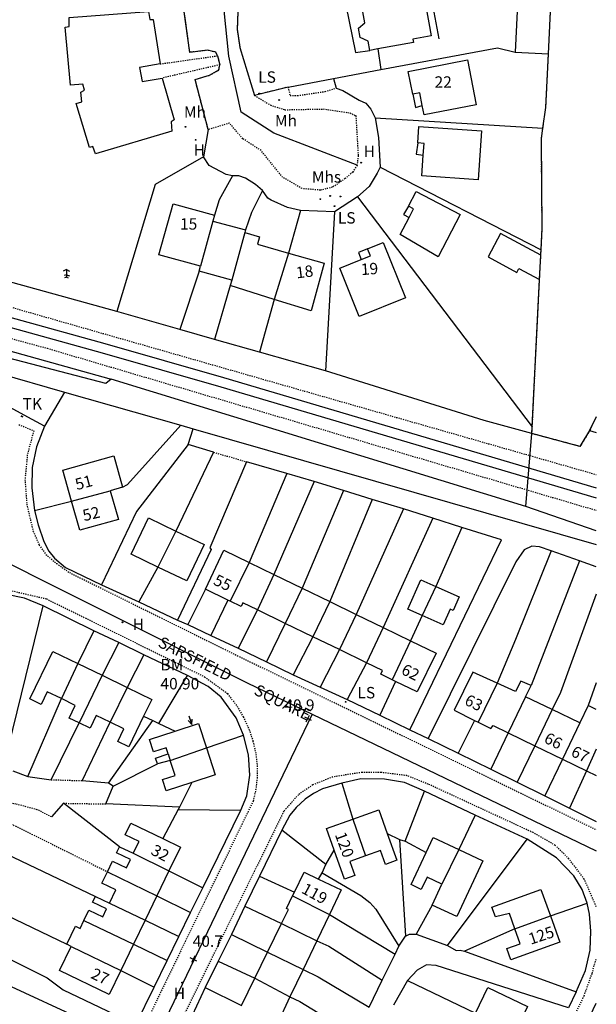
# Model space of a CAD drawing. Extents: x 204406 to 604750, y 241693 to 839541.
# Drawn here: x 604649 to 604750, y 741845 to 742018 of the extents above; entities that cross this region are included whole.
import ezdxf

# ---------------------------------------------------------------- set-up
doc = ezdxf.new("R2010")
doc.units = 0
doc.header["$LTSCALE"] = 2
doc.header["$MEASUREMENT"] = 0
doc.linetypes.add('120278 - X - OS Map$0$3036-16$0$PECK', pattern=[0.2, 0.1, -0.1])
doc.layers.get('0').update_dxf_attribs({"linetype": 'CONTINUOUS'})
for name, color, linetype in [('120278 - X - OS Map$0$3036-16$0$BDY_LEFT', 252, 'CONTINUOUS'), ('120278 - X - OS Map$0$3036-16$0$BDY_RIGHT', 252, 'CONTINUOUS'), ('120278 - X - OS Map$0$3036-16$0$BLD_INN_W', 252, 'CONTINUOUS'), ('120278 - X - OS Map$0$3036-16$0$BLD_OTL_P', 252, 'CONTINUOUS'), ('120278 - X - OS Map$0$3036-16$0$BLD_OTL_S', 252, 'CONTINUOUS'), ('120278 - X - OS Map$0$3036-16$0$GEN_LIN_D', 252, 'CONTINUOUS'), ('120278 - X - OS Map$0$3036-16$0$GEN_PCK_D', 252, '120278 - X - OS Map$0$3036-16$0$PECK'), ('120278 - X - OS Map$0$3036-16$0$HT_CTRL', 252, 'CONTINUOUS'), ('120278 - X - OS Map$0$3036-16$0$LAND_SYMB', 252, 'CONTINUOUS'), ('120278 - X - OS Map$0$3036-16$0$OTHER_SYM', 252, 'CONTINUOUS'), ('120278 - X - OS Map$0$3036-16$0$POLE_SYMB', 252, 'CONTINUOUS'), ('120278 - X - OS Map$0$3036-16$0$RAIL_STAND', 252, 'CONTINUOUS'), ('120278 - X - OS Map$0$3036-16$0$ROADS', 252, 'CONTINUOUS'), ('120278 - X - OS Map$0$3036-16$0$ROADS_CTR', 252, 'CONTINUOUS'), ('120278 - X - OS Map$0$3036-16$0$ROADS_PCK', 252, '120278 - X - OS Map$0$3036-16$0$PECK'), ('120278 - X - OS Map$0$3036-16$0$TOWNLAND', 252, 'CONTINUOUS'), ('120278 - X - OS Map$0$TITLEBLOCK', 252, 'CONTINUOUS'), ('CST_Xref', 7, 'CONTINUOUS')]:
    doc.layers.add(name, color=color, linetype=linetype)
doc.styles.add('120278 - X - OS Map$0$3036-16$0$STANDARD', font='simplex')

# ---------------------------------------------------------------- blocks, each defined once
blk = doc.blocks.new('120278 - X - OS Map$0$3036-16$0$34', base_point=(140.879497, 309.117412))
for p, q in [((140.739761, 309.117412), (142.970666, 310.083172)), ((140.739761, 309.117412), (142.970666, 308.151652)), ((144.748461, 309.117412), (140.739761, 309.117412))]:
    blk.add_line(p, q)
blk = doc.blocks.new('120278 - X - OS Map$0$3036-16$0$13', base_point=(160450.170478, 242323.105036))
blk.add_circle((160450.170478, 242323.105036), 0.187958)
blk = doc.blocks.new('120278 - X - OS Map$0$3036-16$0$7', base_point=(160603.36571, 242323.240014))
blk.add_solid([(160602.823673, 242323.621135), (160603.847375, 242323.621135), (160602.826954, 242322.867264), (160603.847375, 242322.882888)])
blk = doc.blocks.new('120278 - X - OS Map$0$3036-16$0$21', base_point=(149.307579, 306.857136))
for p, q in [((149.328061, 310.284909), (147.980506, 309.564561)), ((149.328061, 307.978181), (148.440011, 307.595261)), ((149.328061, 306.933646), (148.483541, 306.598519)), ((149.328061, 310.284909), (150.783476, 309.509859)), ((149.328061, 310.284909), (149.328061, 306.933646)), ((149.328061, 307.978181), (150.645626, 307.485856)), ((149.328061, 306.933646), (150.186121, 306.555909))]:
    blk.add_line(p, q)
blk = doc.blocks.new('120278 - X - OS Map$0$3036-16$0$35', base_point=(150.27109, 306.896499))
for p, q in [((151.914023, 306.896499), (148.62816, 306.896499)), ((150.27109, 308.539432), (150.27109, 305.253567))]:
    blk.add_line(p, q)
blk = doc.blocks.new('120278 - X - OS Map$0$3036-16')
at = {"layer": '120278 - X - OS Map$0$3036-16$0$BDY_LEFT'}
for p, q in [((604737.374, 741932.549), (604664.571, 741954.874)), ((604749.719, 741928.258), (604737.374, 741932.549))]:
    blk.add_line(p, q, dxfattribs=at)
at = {"layer": '120278 - X - OS Map$0$3036-16$0$BDY_RIGHT'}
for p, q in [((604741.324, 742011.911), (604741.848, 742022.647)), ((604739.978, 741976.603), (604740.025, 741977.535)), ((604739.761, 741972.314), (604739.978, 741976.603)), ((604738.481, 741946.502), (604739.761, 741972.314)), ((604738.422, 741945.305), (604738.481, 741946.502))]:
    blk.add_line(p, q, dxfattribs=at)
for points in [[(604740.335, 741998.856), (604740.864, 742002.512), (604741.324, 742011.911)], [(604740.025, 741977.535), (604740.212, 741981.235), (604740.075, 741997.077), (604740.335, 741998.856)]]:
    blk.add_lwpolyline(points, dxfattribs=at)
at = {"layer": '120278 - X - OS Map$0$3036-16$0$BLD_INN_W'}
for p, q in [((604682.42, 741982.595), (604680.239, 741974.653)), ((604688.044, 741980.595), (604685.73, 741972.234)), ((604695.705, 741976.962), (604693.204, 741968.852)), ((604657.62, 741933.49), (604664.422, 741935.303)), ((604675.95, 741928.218), (604672.787, 741921.906)), ((604688.807, 741922.686), (604685.478, 741915.901)), ((604693.138, 741920.587), (604690.25, 741914.398)), ((604721.54, 741918.503), (604719.133, 741913.431)), ((604698.105, 741918.181), (604695.138, 741912.029)), ((604702.942, 741915.837), (604699.993, 741909.677)), ((604707.573, 741913.593), (604704.647, 741907.422)), ((604712.322, 741911.292), (604709.372, 741905.132)), ((604717.121, 741908.967), (604713.874, 741902.142)), ((604658.748, 741904.968), (604655.837, 741898.828)), ((604662.974, 741902.919), (604658.962, 741894.569)), ((604732.305, 741901.539), (604728.966, 741894.691)), ((604667.408, 741900.769), (604664.377, 741894.686)), ((604737.302, 741899.138), (604734.271, 741892.836)), ((604741.981, 741896.903), (604738.926, 741890.571)), ((604746.824, 741894.592), (604743.767, 741888.216)), ((604674.561, 741889.157), (604674.941, 741887.985)), ((604674.941, 741887.985), (604681.315, 741890.17)), ((604749.719, 741889.939), (604747.988, 741886.162)), ((604706.991, 741877.7), (604709.22, 741871.238)), ((604668.428, 741871.699), (604674.719, 741868.627)), ((604725.571, 741872.368), (604722.628, 741866.304)), ((604663.914, 741868.471), (604672.594, 741864.228)), ((604664.271, 741862.968), (604670.543, 741859.984)), ((604696.427, 741864.224), (604702.892, 741860.985)), ((604659.776, 741859.909), (604668.496, 741855.747)), ((604735.437, 741858.474), (604741.665, 741860.706)), ((604694.473, 741859.367), (604700.668, 741856.336)), ((604657.585, 741855.375), (604666.281, 741851.165)), ((604692.024, 741854.371), (604698.269, 741851.325)), ((604689.782, 741849.804), (604695.964, 741846.507))]:
    blk.add_line(p, q, dxfattribs=at)
for points in [[(604719.184, 742002.845), (604718.757, 742005.073), (604717.496, 742004.829)], [(604719.362, 741994.172), (604719.509, 741996.201), (604718.373, 741996.282)], [(604716.862, 741983.23), (604717.637, 741984.723), (604716.763, 741985.176)], [(604708.474, 741975.833), (604710.087, 741976.484), (604709.591, 741977.713)]]:
    blk.add_lwpolyline(points, dxfattribs=at)
at = {"layer": '120278 - X - OS Map$0$3036-16$0$BLD_OTL_P'}
for points in [[(604717.496, 742004.829), (604717.997, 742002.504), (604719.184, 742002.845)], [(604718.373, 741996.282), (604718.131, 741994.324), (604719.362, 741994.172)], [(604716.763, 741985.176), (604715.861, 741983.747), (604716.862, 741983.23)], [(604709.591, 741977.713), (604707.975, 741977.053), (604708.474, 741975.833)]]:
    blk.add_lwpolyline(points, dxfattribs=at)
at = {"layer": '120278 - X - OS Map$0$3036-16$0$BLD_OTL_S'}
for p, q in [((604711.398, 742012.808), (604709.994, 742012.513)), ((604682.42, 741982.595), (604680.239, 741974.653)), ((604682.703, 741983.626), (604682.42, 741982.595)), ((604682.42, 741982.595), (604688.144, 741981.023)), ((604688.044, 741980.595), (604685.73, 741972.234)), ((604688.144, 741981.023), (604688.044, 741980.595)), ((604695.705, 741976.962), (604693.204, 741968.852)), ((604739.761, 741972.314), (604739.978, 741976.603)), ((604680.006, 741973.807), (604680.239, 741974.653)), ((604685.73, 741972.234), (604680.006, 741973.807)), ((604685.73, 741972.234), (604685.464, 741971.269)), ((604693.204, 741968.852), (604685.464, 741971.269)), ((604666.587, 741935.918), (604664.422, 741935.303)), ((604657.62, 741933.49), (604664.422, 741935.303)), ((604675.95, 741928.218), (604672.787, 741921.906)), ((604688.807, 741922.686), (604685.478, 741915.901)), ((604688.807, 741922.686), (604693.138, 741920.587)), ((604693.138, 741920.587), (604690.25, 741914.398)), ((604693.138, 741920.587), (604698.105, 741918.181)), ((604721.54, 741918.503), (604719.133, 741913.431)), ((604685.068, 741916.1), (604681.113, 741918.016)), ((604698.105, 741918.181), (604695.138, 741912.029)), ((604698.105, 741918.181), (604702.942, 741915.837)), ((604685.478, 741915.901), (604685.068, 741916.1)), ((604702.942, 741915.837), (604699.993, 741909.677)), ((604702.942, 741915.837), (604707.573, 741913.593)), ((604695.138, 741912.029), (604690.25, 741914.398)), ((604707.573, 741913.593), (604704.647, 741907.422)), ((604707.573, 741913.593), (604712.322, 741911.292)), ((604699.993, 741909.677), (604695.138, 741912.029)), ((604712.322, 741911.292), (604709.372, 741905.132)), ((604712.322, 741911.292), (604717.121, 741908.967)), ((604704.647, 741907.422), (604699.993, 741909.677)), ((604717.121, 741908.967), (604713.874, 741902.142)), ((604709.372, 741905.132), (604704.647, 741907.422)), ((604658.748, 741904.968), (604655.837, 741898.828)), ((604658.748, 741904.968), (604662.974, 741902.919)), ((604662.974, 741902.919), (604658.962, 741894.569)), ((604662.974, 741902.919), (604667.408, 741900.769)), ((604714.507, 741901.835), (604713.874, 741902.142)), ((604732.305, 741901.539), (604728.966, 741894.691)), ((604737.302, 741899.138), (604738.314, 741901.11)), ((604667.408, 741900.769), (604664.377, 741894.686)), ((604737.302, 741899.138), (604734.271, 741892.836)), ((604741.981, 741896.903), (604737.302, 741899.138)), ((604748.293, 741897.604), (604746.824, 741894.592)), ((604749.719, 741896.925), (604748.293, 741897.604)), ((604741.981, 741896.903), (604738.926, 741890.571)), ((604746.824, 741894.592), (604741.981, 741896.903)), ((604728.317, 741895.016), (604728.966, 741894.691)), ((604746.824, 741894.592), (604743.767, 741888.216)), ((604734.271, 741892.836), (604738.926, 741890.571)), ((604738.926, 741890.571), (604743.767, 741888.216)), ((604674.941, 741887.985), (604681.315, 741890.17)), ((604749.719, 741889.939), (604747.988, 741886.162)), ((604674.941, 741887.985), (604672.691, 741887.42)), ((604743.767, 741888.216), (604747.988, 741886.162)), ((604747.988, 741886.162), (604749.719, 741885.321)), ((604706.991, 741877.7), (604709.22, 741871.238)), ((604666.032, 741872.857), (604668.428, 741871.699)), ((604668.428, 741871.699), (604674.719, 741868.627)), ((604725.571, 741872.368), (604722.628, 741866.304)), ((604663.914, 741868.471), (604672.594, 741864.228)), ((604674.719, 741868.627), (604672.594, 741864.228)), ((604696.427, 741864.224), (604696.736, 741864.87)), ((604720.914, 741862.625), (604722.628, 741866.304)), ((604661.825, 741864.151), (604664.271, 741862.968)), ((604664.271, 741862.968), (604670.543, 741859.984)), ((604672.594, 741864.228), (604670.543, 741859.984)), ((604696.427, 741864.224), (604702.892, 741860.985)), ((604670.543, 741859.984), (604668.496, 741855.747)), ((604702.892, 741860.985), (604700.668, 741856.336)), ((604735.437, 741858.474), (604741.665, 741860.706)), ((604692.024, 741854.371), (604694.473, 741859.367)), ((604694.473, 741859.367), (604700.668, 741856.336)), ((604700.668, 741856.336), (604698.269, 741851.325)), ((604657.585, 741855.375), (604656.811, 741855.749)), ((604657.585, 741855.375), (604666.281, 741851.165)), ((604668.496, 741855.747), (604666.281, 741851.165)), ((604689.782, 741849.804), (604692.024, 741854.371)), ((604692.024, 741854.371), (604698.269, 741851.325)), ((604698.269, 741851.325), (604695.964, 741846.507)), ((604687.427, 741845), (604689.782, 741849.804)), ((604689.782, 741849.804), (604695.964, 741846.507)), ((604695.964, 741846.507), (604693.744, 741841.868))]:
    blk.add_line(p, q, dxfattribs=at)
for points in [[(604709.994, 742012.513), (604709.695, 742014.164), (604708.258, 742014.771), (604707.96, 742016.416), (604709.114, 742017.379), (604708.061, 742023.191), (604706.628, 742023.771), (604706.318, 742025.481), (604707.431, 742026.671), (604707.18, 742028.06), (604713.525, 742029.569), (604713.367, 742030.44)], [(604724.399, 742026.663), (604718.843, 742025.657), (604719.071, 742024.394), (604719.485, 742024.469), (604720.226, 742020.381), (604719.811, 742020.306), (604720.753, 742015.104), (604717.51, 742014.517), (604717.623, 742013.894), (604711.398, 742012.808)], [(604673.515, 742007.67), (604675.632, 742000.316), (604675.13, 742000.019), (604675.221, 741998.379), (604661.82, 741994.369), (604661.347, 741995.652), (604660.806, 741995.494), (604658.467, 742003.208), (604659.428, 742003.483), (604659.237, 742005.203), (604659.899, 742005.56), (604659.624, 742006.601), (604657.444, 742006.453), (604656.537, 742016.578), (604657.198, 742016.714), (604657.226, 742018.274), (604671.152, 742019.36), (604671.345, 742017.939), (604671.965, 742017.956), (604673.173, 742010.144)], [(604673.173, 742010.144), (604669.54, 742009.509), (604670.047, 742007.086), (604673.515, 742007.67)], [(604717.496, 742004.829), (604716.722, 742008.834), (604727.102, 742010.841), (604728.621, 742002.975), (604719.503, 742001.213), (604719.184, 742002.845)], [(604718.373, 741996.282), (604718.58, 741999.198), (604729.585, 741998.415), (604728.973, 741989.813), (604719.104, 741990.515), (604719.362, 741994.172)], [(604716.763, 741985.176), (604718.106, 741987.766), (604725.816, 741983.766), (604721.959, 741976.328), (604715.322, 741980.26), (604716.862, 741983.23)], [(604680.239, 741974.653), (604672.973, 741976.648), (604675.438, 741985.621), (604682.703, 741983.626)], [(604688.044, 741980.595), (604690.61, 741979.805), (604690.256, 741978.542), (604695.705, 741976.962)], [(604739.978, 741976.603), (604732.924, 741980.395), (604730.719, 741976.292), (604735.775, 741973.574), (604736.144, 741974.258), (604739.761, 741972.314)], [(604709.591, 741977.713), (604712.315, 741978.811), (604716.218, 741969.13), (604708.1, 741965.856), (604704.692, 741974.308), (604708.474, 741975.833)], [(604695.705, 741976.962), (604701.987, 741975.177), (604699.692, 741966.825), (604693.204, 741968.852)], [(604657.62, 741933.49), (604656.087, 741938.891), (604665.023, 741941.429), (604666.587, 741935.918)], [(604664.422, 741935.303), (604665.851, 741930.273), (604659.08, 741928.351), (604657.62, 741933.49)], [(604672.787, 741921.906), (604668.083, 741924.156), (604671.128, 741930.524), (604675.95, 741928.218)], [(604675.95, 741928.218), (604680.916, 741925.843), (604677.871, 741919.475), (604672.787, 741921.906)], [(604681.113, 741918.016), (604684.333, 741924.853), (604688.807, 741922.686)], [(604719.133, 741913.431), (604716.67, 741914.517), (604718.937, 741919.652), (604721.54, 741918.503)], [(604721.54, 741918.503), (604725.659, 741916.684), (604724.59, 741914.263), (604724.064, 741914.495), (604722.866, 741911.782), (604719.133, 741913.431)], [(604690.25, 741914.398), (604687.716, 741915.625), (604687.399, 741914.97), (604685.478, 741915.901)], [(604717.121, 741908.967), (604721.603, 741906.795), (604718.308, 741899.994), (604714.507, 741901.835)], [(604655.837, 741898.828), (604653.358, 741900.03), (604652.281, 741897.809), (604650.297, 741898.771), (604654.339, 741907.106), (604658.748, 741904.968)], [(604713.874, 741902.142), (604711.898, 741903.099), (604712.216, 741903.755), (604709.372, 741905.132)], [(604732.305, 741901.539), (604728.053, 741903.495), (604724.756, 741896.792), (604728.317, 741895.016)], [(604738.314, 741901.11), (604736.484, 741901.888), (604735.534, 741900.053), (604732.305, 741901.539)], [(604667.408, 741900.769), (604671.694, 741898.69), (604670.272, 741895.759)], [(604658.962, 741894.569), (604657.205, 741895.421), (604658.283, 741897.641), (604655.837, 741898.828)], [(604664.377, 741894.686), (604661.978, 741895.85), (604660.902, 741893.629), (604658.962, 741894.569)], [(604670.272, 741895.759), (604667.653, 741890.355), (604665.739, 741891.283), (604666.816, 741893.503), (604664.377, 741894.686)], [(604675.832, 741893.132), (604679.916, 741894.463), (604681.315, 741890.17)], [(604728.966, 741894.691), (604731.198, 741893.577), (604731.601, 741894.135), (604734.271, 741892.836)], [(604674.561, 741889.157), (604674.219, 741890.205), (604672.018, 741889.488), (604671.31, 741891.66), (604675.832, 741893.132)], [(604672.691, 741887.42), (604672.385, 741888.36), (604674.561, 741889.157)], [(604681.315, 741890.17), (604682.845, 741885.473), (604678.756, 741884.14)], [(604678.756, 741884.14), (604674.24, 741882.669), (604673.596, 741884.644), (604675.797, 741885.361), (604674.941, 741887.985)], [(604706.991, 741877.7), (604711.547, 741879.34), (604713.044, 741875.183)], [(604668.428, 741871.699), (604669.481, 741873.749), (604667.035, 741874.931), (604668.035, 741877), (604673.652, 741874.285)], [(604703.71, 741872.252), (604702.35, 741876.03), (604706.991, 741877.7)], [(604713.044, 741875.183), (604714.738, 741870.478), (604712.746, 741869.76), (604711.87, 741872.192), (604709.22, 741871.238)], [(604673.652, 741874.285), (604676.734, 741872.796), (604674.719, 741868.627)], [(604719.86, 741871.861), (604721.073, 741874.465), (604725.571, 741872.368)], [(604663.914, 741868.471), (604664.808, 741870.321), (604667.253, 741869.139), (604667.971, 741870.625), (604665.525, 741871.807), (604666.032, 741872.857)], [(604709.22, 741871.238), (604706.483, 741870.252), (604707.358, 741867.822), (604705.541, 741867.167), (604703.71, 741872.252)], [(604722.628, 741866.304), (604720.006, 741867.527), (604719.001, 741865.371), (604717.222, 741866.2), (604719.86, 741871.861)], [(604725.571, 741872.368), (604729.819, 741870.389), (604725.257, 741860.601), (604720.914, 741862.625)], [(604664.271, 741862.968), (604665.386, 741865.276), (604662.941, 741866.458), (604663.914, 741868.471)], [(604696.736, 741864.87), (604698.425, 741868.401), (604700.984, 741867.177)], [(604700.984, 741867.177), (604704.948, 741865.28), (604702.892, 741860.985)], [(604735.437, 741858.474), (604734.475, 741861.151), (604731.998, 741860.539), (604731.386, 741862.242), (604739.999, 741865.339), (604741.665, 741860.706)], [(604659.776, 741859.909), (604660.663, 741861.746), (604663.11, 741860.564), (604663.773, 741861.938), (604661.327, 741863.12), (604661.825, 741864.151)], [(604694.473, 741859.367), (604695.691, 741861.85), (604695.365, 741862.006), (604696.427, 741864.224)], [(604656.811, 741855.749), (604658.341, 741858.914), (604659.114, 741858.54), (604659.776, 741859.909)], [(604741.665, 741860.706), (604743.318, 741856.109), (604734.705, 741853.012), (604733.993, 741854.99), (604736.382, 741855.849), (604735.437, 741858.474)], [(604666.281, 741851.165), (604664.243, 741846.946), (604655.542, 741851.149), (604657.585, 741855.375)], [(604728.523, 741843.673), (604730.701, 741848.168), (604737.644, 741844.803), (604735.881, 741841.166)]]:
    blk.add_lwpolyline(points, dxfattribs=at)
at = {"layer": '120278 - X - OS Map$0$3036-16$0$GEN_LIN_D'}
for p, q in [((604735.97, 742022.758), (604735.495, 742012.2)), ((604741.324, 742011.911), (604741.848, 742022.647)), ((604711.398, 742012.808), (604711.898, 742009.145)), ((604735.495, 742012.2), (604741.324, 742011.911)), ((604703.578, 742007.58), (604711.898, 742009.145)), ((604695.618, 742006.084), (604703.578, 742007.58)), ((604703.578, 742007.58), (604704.038, 742005.883)), ((604710.912, 742000.723), (604740.335, 741998.856)), ((604711.808, 741992.047), (604711.29, 741991.001)), ((604711.808, 741992.047), (604740.025, 741977.535)), ((604707.788, 741986.831), (604703.749, 741984.193)), ((604707.788, 741986.831), (604738.481, 741946.502)), ((604697.832, 741984.436), (604695.705, 741976.962)), ((604703.749, 741984.193), (604697.832, 741984.436)), ((604703.749, 741984.193), (604702.173, 741956.294)), ((604739.978, 741976.603), (604740.025, 741977.535)), ((604665.602, 741966.725), (604629.526, 741976.699)), ((604680.006, 741973.807), (604676.634, 741963.58)), ((604738.481, 741946.502), (604739.761, 741972.314)), ((604685.464, 741971.269), (604682.727, 741961.842)), ((604693.204, 741968.852), (604690.6, 741959.596)), ((604676.634, 741963.58), (604665.602, 741966.725)), ((604682.727, 741961.842), (604676.634, 741963.58)), ((604690.6, 741959.596), (604682.727, 741961.842)), ((604632.461, 741959.419), (604656.364, 741952.608)), ((604702.173, 741956.294), (604690.6, 741959.596)), ((604737.374, 741932.549), (604664.571, 741954.874)), ((604656.364, 741952.608), (604652.909, 741946.607)), ((604656.364, 741952.608), (604676.831, 741946.796)), ((604652.909, 741946.607), (604649.317, 741948.54)), ((604749.719, 741948.264), (604748.545, 741945.851)), ((604676.831, 741946.796), (604678.968, 741946.164)), ((604678.093, 741943.428), (604678.968, 741946.164)), ((604678.968, 741946.164), (604749.719, 741925.835)), ((604738.422, 741945.305), (604738.481, 741946.502)), ((604748.545, 741945.851), (604749.719, 741945.533)), ((604682.545, 741942.064), (604678.093, 741943.428)), ((604682.545, 741942.064), (604675.95, 741928.218)), ((604695.384, 741938.293), (604688.336, 741940.352)), ((604695.384, 741938.293), (604688.807, 741922.686)), ((604700.217, 741936.927), (604695.384, 741938.293)), ((604700.217, 741936.927), (604693.138, 741920.587)), ((604705.348, 741935.359), (604700.217, 741936.927)), ((604705.348, 741935.359), (604698.105, 741918.181)), ((604710.359, 741933.751), (604702.942, 741915.837)), ((604710.359, 741933.751), (604705.348, 741935.359)), ((604715.87, 741932.121), (604710.359, 741933.751)), ((604651.148, 741931.804), (604657.62, 741933.49)), ((604715.87, 741932.121), (604707.573, 741913.593)), ((604721.022, 741930.493), (604715.87, 741932.121)), ((604749.719, 741928.258), (604737.374, 741932.549)), ((604721.022, 741930.493), (604712.322, 741911.292)), ((604726.092, 741928.845), (604721.022, 741930.493)), ((604726.092, 741928.845), (604721.54, 741918.503)), ((604746.748, 741923.002), (604741.802, 741924.771)), ((604672.787, 741921.906), (604669.441, 741915.816)), ((604746.748, 741923.002), (604738.314, 741901.11)), ((604749.719, 741921.941), (604746.748, 741923.002)), ((604662.877, 741918.812), (604669.441, 741915.816)), ((604681.113, 741918.016), (604678.059, 741911.829)), ((604646.591, 741890.308), (604652.621, 741915.117)), ((604661.538, 741910.731), (604652.621, 741915.117)), ((604669.441, 741915.816), (604676.203, 741912.619)), ((604685.068, 741916.1), (604682.069, 741909.927)), ((604690.25, 741914.398), (604686.896, 741907.66)), ((604719.133, 741913.431), (604717.121, 741908.967)), ((604676.203, 741912.619), (604678.059, 741911.829)), ((604678.059, 741911.829), (604682.069, 741909.927)), ((604695.138, 741912.029), (604691.823, 741905.294)), ((604661.538, 741910.731), (604658.748, 741904.968)), ((604665.927, 741908.647), (604661.538, 741910.731)), ((604682.069, 741909.927), (604686.896, 741907.66)), ((604699.993, 741909.677), (604696.531, 741902.988)), ((604665.927, 741908.647), (604662.974, 741902.919)), ((604670.297, 741906.523), (604665.927, 741908.647)), ((604670.297, 741906.523), (604667.408, 741900.769)), ((604677.957, 741902.903), (604670.297, 741906.523)), ((604686.896, 741907.66), (604691.823, 741905.294)), ((604704.647, 741907.422), (604701.259, 741900.861)), ((604691.823, 741905.294), (604696.531, 741902.988)), ((604709.372, 741905.132), (604706.007, 741898.656)), ((604672.95, 741894.494), (604677.957, 741902.903)), ((604696.531, 741902.988), (604701.259, 741900.861)), ((604714.507, 741901.835), (604711.751, 741895.944)), ((604749.719, 741901.575), (604748.293, 741897.604)), ((604701.259, 741900.861), (604706.007, 741898.656)), ((604649.943, 741885.191), (604655.837, 741898.828)), ((604706.007, 741898.656), (604711.751, 741895.944)), ((604670.272, 741895.759), (604671.87, 741895.004)), ((604711.751, 741895.944), (604717.017, 741893.355)), ((604654.04, 741884.609), (604658.962, 741894.569)), ((604659.52, 741884.44), (604664.377, 741894.686)), ((604664.117, 741884.016), (604671.87, 741895.004)), ((604671.87, 741895.004), (604672.95, 741894.494)), ((604672.95, 741894.494), (604675.832, 741893.132)), ((604728.317, 741895.016), (604725.459, 741889.26)), ((604681.315, 741890.17), (604687.786, 741892.417)), ((604734.271, 741892.836), (604731.191, 741886.435)), ((604720.189, 741891.858), (604725.459, 741889.26)), ((604738.926, 741890.571), (604735.827, 741884.151)), ((604725.459, 741889.26), (604731.191, 741886.435)), ((604664.915, 741883.451), (604672.691, 741887.42)), ((604743.767, 741888.216), (604740.673, 741881.762)), ((604647.308, 741886.165), (604649.943, 741885.191)), ((604731.191, 741886.435), (604735.827, 741884.151)), ((604747.988, 741886.162), (604744.993, 741879.633)), ((604649.943, 741885.191), (604654.04, 741884.609)), ((604664.117, 741884.016), (604659.52, 741884.44)), ((604664.915, 741883.451), (604664.117, 741884.016)), ((604678.756, 741884.14), (604676.555, 741879.77)), ((604705.059, 741884.029), (604706.991, 741877.7)), ((604735.827, 741884.151), (604740.673, 741881.762)), ((604663.618, 741880.358), (604664.915, 741883.451)), ((604716.184, 741873.821), (604719.551, 741882.603)), ((604728.469, 741878.416), (604719.551, 741882.603)), ((604656.218, 741880.477), (604654.126, 741878.069)), ((604666.032, 741872.857), (604656.218, 741880.477)), ((604676.555, 741879.77), (604663.618, 741880.358)), ((604740.673, 741881.762), (604744.993, 741879.633)), ((604676.353, 741879.411), (604673.652, 741874.285)), ((604676.555, 741879.77), (604676.353, 741879.411)), ((604676.353, 741879.411), (604687.353, 741879.273)), ((604680.68, 741865.668), (604687.353, 741879.273)), ((604744.993, 741879.633), (604749.719, 741877.303)), ((604728.469, 741878.416), (604725.571, 741872.368)), ((604737.586, 741874.208), (604728.469, 741878.416)), ((604694.514, 741875.755), (604690.611, 741867.676)), ((604702.242, 741869.714), (604694.514, 741875.755)), ((604713.044, 741875.183), (604715.166, 741874.146)), ((604715.166, 741874.146), (604716.216, 741857.181)), ((604715.166, 741874.146), (604716.184, 741873.821)), ((604716.184, 741873.821), (604719.86, 741871.861)), ((604723.628, 741855.501), (604737.586, 741874.208)), ((604644.775, 741872.278), (604661.825, 741864.151)), ((604702.242, 741869.714), (604703.71, 741872.252)), ((604674.719, 741868.627), (604680.68, 741865.668)), ((604700.984, 741867.177), (604701.595, 741868.297)), ((604701.595, 741868.297), (604702.242, 741869.714)), ((604690.611, 741867.676), (604688.043, 741862.449)), ((604690.611, 741867.676), (604696.736, 741864.87)), ((604678.478, 741861.32), (604680.68, 741865.668)), ((604672.594, 741864.228), (604678.478, 741861.32)), ((604741.665, 741860.706), (604748.097, 741862.984)), ((604643.253, 741862.277), (604656.811, 741855.749)), ((604676.435, 741857.11), (604678.478, 741861.32)), ((604688.043, 741862.449), (604685.717, 741857.482)), ((604688.043, 741862.449), (604694.473, 741859.367)), ((604720.914, 741862.625), (604718.098, 741857.511)), ((604670.543, 741859.984), (604676.435, 741857.11)), ((604702.892, 741860.985), (604714.44, 741854.009)), ((604735.437, 741858.474), (604726.562, 741854.525)), ((604674.393, 741852.881), (604676.435, 741857.11)), ((604685.717, 741857.482), (604683.372, 741852.794)), ((604685.717, 741857.482), (604692.024, 741854.371)), ((604715.067, 741855.386), (604716.216, 741857.181)), ((604718.098, 741857.511), (604723.628, 741855.501)), ((604668.496, 741855.747), (604674.393, 741852.881)), ((604714.44, 741854.009), (604715.067, 741855.386)), ((604726.562, 741854.525), (604746.185, 741847.422)), ((604672.108, 741848.213), (604674.393, 741852.881)), ((604683.372, 741852.794), (604681.088, 741848.146)), ((604683.372, 741852.794), (604689.782, 741849.804)), ((604712.155, 741849.421), (604714.44, 741854.009)), ((604666.281, 741851.165), (604672.108, 741848.213)), ((604709.87, 741844.692), (604712.155, 741849.421)), ((604716.575, 741849.418), (604714.132, 741845.051)), ((604716.575, 741849.418), (604728.523, 741843.673)), ((604668.914, 741841.67), (604672.108, 741848.213)), ((604681.088, 741848.146), (604678.782, 741843.278)), ((604681.088, 741848.146), (604687.427, 741845))]:
    blk.add_line(p, q, dxfattribs=at)
for points in [[(604713.367, 742030.44), (604704.101, 742028.507), (604707.454, 742012.128), (604709.994, 742012.513)], [(604722.191, 742022.911), (604721.886, 742021.912), (604720.841, 742021.078), (604722.087, 742014.552)], [(604711.898, 742009.145), (604732.359, 742012.997), (604735.495, 742012.2)], [(604740.335, 741998.856), (604740.864, 742002.512), (604741.324, 742011.911)], [(604704.038, 742005.883), (604705.257, 742005.483), (604708.095, 742003.782), (604709.294, 742003.282), (604710.133, 742002.223), (604710.912, 742000.723)], [(604710.912, 742000.723), (604711.49, 741997.265), (604711.808, 741992.047)], [(604740.025, 741977.535), (604740.212, 741981.235), (604740.075, 741997.077), (604740.335, 741998.856)], [(604680.784, 741993.84), (604672.286, 741988.986), (604665.602, 741966.725)], [(604685.881, 741990.498), (604684.741, 741990.779), (604681.782, 741992.34), (604680.784, 741993.84)], [(604711.29, 741991.001), (604709.847, 741988.649), (604707.788, 741986.831)], [(604685.881, 741990.498), (604683.519, 741986.322), (604682.703, 741983.626)], [(604691.136, 741987.938), (604689.898, 741988.978), (604688.139, 741990.098), (604686.959, 741990.538), (604685.881, 741990.498)], [(604691.136, 741987.938), (604689.196, 741984.101), (604688.144, 741981.023)], [(604697.832, 741984.436), (604695.553, 741984.997), (604692.675, 741986.238), (604692.075, 741986.618), (604691.136, 741987.938)], [(604574.477, 741978.091), (604588.782, 741974.877), (604609.787, 741969.722), (604645.039, 741960.278), (604664.571, 741954.874)], [(604738.422, 741945.305), (604730.014, 741947.628), (604702.173, 741956.294)], [(604649.317, 741948.54), (604645.552, 741950.567), (604641.618, 741944.328)], [(604652.909, 741946.607), (604651.479, 741943.002), (604650.728, 741939.376), (604650.644, 741935.79), (604651.148, 741931.804)], [(604666.587, 741935.918), (604667.434, 741936.367), (604676.831, 741946.796)], [(604748.545, 741945.851), (604746.85, 741943.06), (604738.422, 741945.305)], [(604678.093, 741943.428), (604669.028, 741931.658), (604662.877, 741918.812)], [(604688.336, 741940.352), (604681.873, 741925.288), (604682.131, 741925.006), (604676.203, 741912.619)], [(604651.148, 741931.804), (604651.758, 741929.315), (604652.744, 741926.391), (604653.655, 741924.716), (604654.638, 741923.468), (604656.575, 741921.827), (604662.877, 741918.812)], [(604717.017, 741893.355), (604733.1, 741926.667), (604726.092, 741928.845)], [(604741.802, 741924.771), (604739.745, 741925.446), (604738.394, 741925.578), (604737.07, 741924.925), (604735.618, 741922.813), (604720.189, 741891.858)], [(604741.802, 741924.771), (604735.544, 741909.193), (604732.305, 741901.539)], [(604652.621, 741915.117), (604649.367, 741916.478), (604646.22, 741917.104), (604643.069, 741917.037), (604639.151, 741916.276)], [(604749.719, 741917.144), (604743.453, 741899.91), (604741.981, 741896.903)], [(604687.786, 741892.417), (604686.498, 741895.458), (604683.858, 741899.112), (604681.627, 741900.963), (604677.957, 741902.903)], [(604687.353, 741879.273), (604688.396, 741881.793), (604688.899, 741885.379), (604688.674, 741888.992), (604687.786, 741892.417)], [(604705.059, 741884.029), (604701.679, 741882.989), (604700.107, 741882.17), (604698.645, 741881.168), (604697.064, 741879.745), (604695.916, 741878.395), (604694.514, 741875.755)], [(604719.551, 741882.603), (604716.032, 741884.137), (604712.576, 741884.717), (604708.374, 741884.743), (604705.059, 741884.029)], [(604748.097, 741862.984), (604747.22, 741865.338), (604745.792, 741867.764), (604742.709, 741870.901), (604737.586, 741874.208)], [(604701.595, 741868.297), (604708.373, 741864.282), (604709.947, 741863.074), (604711.041, 741861.908), (604715.067, 741855.386)], [(604746.185, 741847.422), (604747.823, 741851.14), (604748.657, 741854.688), (604748.771, 741858.051), (604748.511, 741861.04), (604748.097, 741862.984)], [(604635.717, 741862.137), (604636.721, 741858.12), (604653.337, 741849.853), (604656.145, 741847.737), (604668.914, 741841.67)], [(604700.668, 741856.336), (604702.806, 741855.391), (604712.155, 741849.421)], [(604716.216, 741857.181), (604716.958, 741857.517), (604718.098, 741857.511)], [(604723.628, 741855.501), (604725.143, 741854.673), (604725.823, 741854.709), (604726.562, 741854.525)], [(604667.579, 741838.837), (604638.409, 741852.251), (604637.929, 741852.253), (604637.687, 741851.815), (604639.82, 741842.863)], [(604698.269, 741851.325), (604700.899, 741850.021), (604709.87, 741844.692)], [(604744.81, 741844.569), (604721.609, 741852.012), (604719.929, 741852.121), (604718.265, 741851.189), (604716.575, 741849.418)], [(604695.964, 741846.507), (604697.695, 741845.698), (604707.464, 741839.747)]]:
    blk.add_lwpolyline(points, dxfattribs=at)
at = {"layer": '120278 - X - OS Map$0$3036-16$0$GEN_PCK_D'}
for p, q in [((604741.324, 742011.911), (604741.848, 742022.647)), ((604673.173, 742010.144), (604683.251, 742011.577)), ((604683.251, 742011.577), (604683.642, 742009.994)), ((604683.642, 742009.994), (604673.515, 742007.67)), ((604695.618, 742006.084), (604689.757, 742004.634)), ((604739.978, 741976.603), (604740.025, 741977.535)), ((604739.761, 741972.314), (604739.978, 741976.603)), ((604738.481, 741946.502), (604739.761, 741972.314)), ((604749.719, 741948.264), (604748.545, 741945.851)), ((604738.422, 741945.305), (604738.481, 741946.502)), ((604682.545, 741942.064), (604688.336, 741940.352)), ((604654.04, 741884.609), (604659.52, 741884.44)), ((604656.218, 741880.477), (604663.618, 741880.358))]:
    blk.add_line(p, q, dxfattribs=at)
for points in [[(604683.251, 742011.577), (604682.954, 742012.198), (604681.496, 742012.545), (604678.394, 742012.182), (604677.066, 742021.869)], [(604690.253, 742030.182), (604688.064, 742029.191), (604687.094, 742027.356), (604686.695, 742016.159), (604687.178, 742013.035), (604689.757, 742004.634)], [(604740.335, 741998.856), (604740.864, 742002.512), (604741.324, 742011.911)], [(604681.602, 741998.624), (604679.309, 742007.418), (604681.852, 742008.163), (604683.498, 742009.115), (604683.642, 742009.994)], [(604740.025, 741977.535), (604740.212, 741981.235), (604740.075, 741997.077), (604740.335, 741998.856)], [(604544.426, 741991.985), (604574.228, 741985.936), (604590.52, 741982.275), (604611.655, 741977.088), (604632.696, 741971.584), (604749.719, 741938.128)], [(604540.673, 741987.136), (604573.079, 741980.558), (604589.26, 741976.92), (604641.696, 741963.435), (604653.359, 741960.274), (604749.719, 741931.852)], [(604748.545, 741945.851), (604746.85, 741943.06), (604738.422, 741945.305)], [(604642.941, 741881.028), (604642.75, 741879.008), (604663.914, 741868.471)], [(604654.126, 741878.069), (604651.612, 741879.341), (604647.877, 741880.341), (604642.941, 741881.028)]]:
    blk.add_lwpolyline(points, dxfattribs=at)
at = {"layer": '120278 - X - OS Map$0$3036-16$0$RAIL_STAND'}
for points in [[(604543.128, 741990.31), (604573.831, 741984.078), (604590.085, 741980.425), (604611.188, 741975.246), (604632.202, 741969.749), (604663.476, 741961.099), (604684.3, 741955.125), (604749.719, 741935.829)], [(604541.967, 741988.812), (604573.476, 741982.416), (604589.696, 741978.77), (604610.77, 741973.598), (604631.761, 741968.107), (604663.015, 741959.463), (604683.824, 741953.492), (604749.719, 741934.057)]]:
    blk.add_lwpolyline(points, dxfattribs=at)
at = {"layer": '120278 - X - OS Map$0$3036-16$0$ROADS'}
for p, q in [((604683.251, 742011.577), (604683.642, 742009.994)), ((604695.618, 742006.084), (604703.578, 742007.58)), ((604703.578, 742007.58), (604704.038, 742005.883)), ((604695.618, 742006.084), (604689.757, 742004.634)), ((604681.602, 741998.624), (604680.784, 741993.84)), ((604711.808, 741992.047), (604711.29, 741991.001)), ((604707.788, 741986.831), (604703.749, 741984.193)), ((604703.749, 741984.193), (604697.832, 741984.436)), ((604652.909, 741946.607), (604649.317, 741948.54)), ((604662.877, 741918.812), (604669.441, 741915.816)), ((604661.538, 741910.731), (604652.621, 741915.117)), ((604669.441, 741915.816), (604676.203, 741912.619)), ((604676.203, 741912.619), (604678.059, 741911.829)), ((604678.059, 741911.829), (604682.069, 741909.927)), ((604665.927, 741908.647), (604661.538, 741910.731)), ((604682.069, 741909.927), (604686.896, 741907.66)), ((604670.297, 741906.523), (604665.927, 741908.647)), ((604677.957, 741902.903), (604670.297, 741906.523)), ((604686.896, 741907.66), (604691.823, 741905.294)), ((604691.823, 741905.294), (604696.531, 741902.988)), ((604696.531, 741902.988), (604701.259, 741900.861)), ((604701.259, 741900.861), (604706.007, 741898.656)), ((604706.007, 741898.656), (604711.751, 741895.944)), ((604711.751, 741895.944), (604717.017, 741893.355)), ((604717.017, 741893.355), (604720.189, 741891.858)), ((604720.189, 741891.858), (604725.459, 741889.26)), ((604725.459, 741889.26), (604731.191, 741886.435)), ((604731.191, 741886.435), (604735.827, 741884.151)), ((604735.827, 741884.151), (604740.673, 741881.762)), ((604728.469, 741878.416), (604719.551, 741882.603)), ((604740.673, 741881.762), (604744.993, 741879.633)), ((604680.68, 741865.668), (604687.353, 741879.273)), ((604744.993, 741879.633), (604749.719, 741877.303)), ((604737.586, 741874.208), (604728.469, 741878.416)), ((604694.514, 741875.755), (604690.611, 741867.676)), ((604690.611, 741867.676), (604688.043, 741862.449)), ((604678.478, 741861.32), (604680.68, 741865.668)), ((604676.435, 741857.11), (604678.478, 741861.32)), ((604688.043, 741862.449), (604685.717, 741857.482)), ((604674.393, 741852.881), (604676.435, 741857.11)), ((604685.717, 741857.482), (604683.372, 741852.794)), ((604672.108, 741848.213), (604674.393, 741852.881)), ((604683.372, 741852.794), (604681.088, 741848.146)), ((604668.914, 741841.67), (604672.108, 741848.213)), ((604681.088, 741848.146), (604678.782, 741843.278)), ((604746.185, 741847.422), (604744.81, 741844.569))]:
    blk.add_line(p, q, dxfattribs=at)
for points in [[(604683.251, 742011.577), (604682.954, 742012.198), (604681.496, 742012.545), (604678.394, 742012.182), (604677.066, 742021.869)], [(604690.253, 742030.182), (604688.064, 742029.191), (604687.094, 742027.356), (604686.695, 742016.159), (604687.178, 742013.035), (604689.757, 742004.634)], [(604681.602, 741998.624), (604679.309, 742007.418), (604681.852, 742008.163), (604683.498, 742009.115), (604683.642, 742009.994)], [(604704.038, 742005.883), (604705.257, 742005.483), (604708.095, 742003.782), (604709.294, 742003.282), (604710.133, 742002.223), (604710.912, 742000.723)], [(604710.912, 742000.723), (604711.49, 741997.265), (604711.808, 741992.047)], [(604685.881, 741990.498), (604684.741, 741990.779), (604681.782, 741992.34), (604680.784, 741993.84)], [(604711.29, 741991.001), (604709.847, 741988.649), (604707.788, 741986.831)], [(604691.136, 741987.938), (604689.898, 741988.978), (604688.139, 741990.098), (604686.959, 741990.538), (604685.881, 741990.498)], [(604697.832, 741984.436), (604695.553, 741984.997), (604692.675, 741986.238), (604692.075, 741986.618), (604691.136, 741987.938)], [(604649.317, 741948.54), (604645.552, 741950.567), (604641.618, 741944.328)], [(604652.909, 741946.607), (604651.479, 741943.002), (604650.728, 741939.376), (604650.644, 741935.79), (604651.148, 741931.804)], [(604651.148, 741931.804), (604651.758, 741929.315), (604652.744, 741926.391), (604653.655, 741924.716), (604654.638, 741923.468), (604656.575, 741921.827), (604662.877, 741918.812)], [(604652.621, 741915.117), (604649.367, 741916.478), (604646.22, 741917.104), (604643.069, 741917.037), (604639.151, 741916.276)], [(604687.786, 741892.417), (604686.498, 741895.458), (604683.858, 741899.112), (604681.627, 741900.963), (604677.957, 741902.903)], [(604687.353, 741879.273), (604688.396, 741881.793), (604688.899, 741885.379), (604688.674, 741888.992), (604687.786, 741892.417)], [(604705.059, 741884.029), (604701.679, 741882.989), (604700.107, 741882.17), (604698.645, 741881.168), (604697.064, 741879.745), (604695.916, 741878.395), (604694.514, 741875.755)], [(604719.551, 741882.603), (604716.032, 741884.137), (604712.576, 741884.717), (604708.374, 741884.743), (604705.059, 741884.029)], [(604748.097, 741862.984), (604747.22, 741865.338), (604745.792, 741867.764), (604742.709, 741870.901), (604737.586, 741874.208)], [(604746.185, 741847.422), (604747.823, 741851.14), (604748.657, 741854.688), (604748.771, 741858.051), (604748.511, 741861.04), (604748.097, 741862.984)]]:
    blk.add_lwpolyline(points, dxfattribs=at)
at = {"layer": '120278 - X - OS Map$0$3036-16$0$ROADS_CTR'}
blk.add_line((604699.87, 741896.107), (604749.719, 741872.109), dxfattribs=at)
for points in [[(604707.73, 741992.368), (604693.11, 741997.981), (604687.393, 742001.713), (604685.22, 742011.531), (604683.326, 742030.424), (604672.778, 742032.939), (604656.513, 742048.193), (604652.053, 742058.356)], [(604637.172, 741927.292), (604688.421, 741901.619), (604699.87, 741896.107)], [(604699.87, 741896.107), (604660.135, 741813.537), (604658.889, 741806.348), (604660.412, 741799.716), (604664.915, 741793.993), (604694.678, 741778.669), (604715.019, 741770.665)], [(604715.019, 741770.665), (604719.993, 741782.746), (604749.719, 741845.424)]]:
    blk.add_lwpolyline(points, dxfattribs=at)
at = {"layer": '120278 - X - OS Map$0$3036-16$0$ROADS_PCK'}
for points in [[(604689.757, 742004.634), (604692.502, 742002.95), (604695.041, 742002.109), (604701.777, 742002.246), (604706.515, 742001.545), (604707.514, 742001.084), (604707.931, 741994.047), (604707.73, 741992.368)], [(604695.618, 742006.084), (604695.981, 742004.587), (604697.28, 742004.587), (604702.138, 742005.304), (604704.038, 742005.883)], [(604707.73, 741992.368), (604706.97, 741991.189), (604705.65, 741990.03), (604703.411, 741988.512), (604701.311, 741988.013), (604698.113, 741988.275), (604694.656, 741990.275), (604690.879, 741994.954), (604687.682, 741997.035), (604685.315, 741999.767), (604681.602, 741998.624)], [(604648.378, 741946.898), (604650.983, 741945.806), (604649.869, 741941.61), (604649.458, 741937.287), (604649.763, 741932.956), (604650.881, 741928.199), (604651.96, 741925.774), (604653.121, 741924.103), (604655.02, 741922.504), (604657.252, 741920.952), (604686.356, 741906.558), (604749.719, 741875.828)], [(604619.391, 741894.232), (604618.357, 741895.478), (604625.234, 741906.202), (604629.868, 741912.657), (604632.633, 741914.951), (604635.764, 741916.712), (604637.862, 741917.515), (604639.598, 741917.985), (604643.16, 741918.447), (604644.059, 741918.462), (604653.227, 741916.333), (604680.976, 741902.667), (604685, 741899.706), (604686.664, 741897.503), (604687.759, 741895.656), (604688.782, 741893.425), (604689.468, 741891.391), (604689.986, 741889.084), (604690.203, 741887.05), (604690.198, 741885.004), (604689.972, 741882.97), (604689.501, 741880.862), (604654.418, 741808.386)], [(604749.719, 741862.322), (604747.61, 741867.174), (604744.908, 741870.749), (604742.521, 741873.081), (604738.633, 741875.323), (604720.237, 741883.819), (604716.484, 741885.32), (604711.947, 741885.884), (604708.628, 741885.901), (604703.463, 741885.088), (604699.976, 741883.706), (604697.445, 741881.981), (604694.871, 741879.073), (604665.757, 741819.726)], [(604721.699, 741793.291), (604747.581, 741846.695), (604748.982, 741850.647), (604749.719, 741853.345)]]:
    blk.add_lwpolyline(points, dxfattribs=at)
at = {"layer": '120278 - X - OS Map$0$3036-16$0$TOWNLAND'}
for p, q in [((604741.324, 742011.911), (604741.848, 742022.647)), ((604739.978, 741976.603), (604740.025, 741977.535)), ((604739.761, 741972.314), (604739.978, 741976.603)), ((604738.481, 741946.502), (604739.761, 741972.314)), ((604737.374, 741932.549), (604664.571, 741954.874)), ((604738.422, 741945.305), (604738.481, 741946.502)), ((604737.374, 741932.549), (604738.422, 741945.305)), ((604749.719, 741928.258), (604737.374, 741932.549))]:
    blk.add_line(p, q, dxfattribs=at)
for points in [[(604740.335, 741998.856), (604740.864, 742002.512), (604741.324, 742011.911)], [(604740.025, 741977.535), (604740.212, 741981.235), (604740.075, 741997.077), (604740.335, 741998.856)], [(604664.571, 741954.874), (604663.667, 741954.079), (604627.956, 741963.407), (604621.845, 741965.14), (604591.001, 741934.143), (604585.542, 741930.532), (604581.598, 741929.772)]]:
    blk.add_lwpolyline(points, dxfattribs=at)
at = {"layer": '120278 - X - OS Map$0$3036-16$0$HT_CTRL', "xscale": 0.4, "yscale": 0.4}
for name, p, rotation in [('120278 - X - OS Map$0$3036-16$0$34', (604678.692, 741894.339), 107.6536236219952), ('120278 - X - OS Map$0$3036-16$0$35', (604699.097, 741895.332), 152.5477125458692), ('120278 - X - OS Map$0$3036-16$0$35', (604678.954, 741853.137), 62.79801598390451)]:
    blk.add_blockref(name, p, dxfattribs=dict(at, rotation=rotation))
at = {"layer": '120278 - X - OS Map$0$3036-16$0$LAND_SYMB', "xscale": 0.4, "yscale": 0.4, "rotation": 359.999696590894}
blk.add_blockref('120278 - X - OS Map$0$3036-16$0$21', (604656.706, 741972.736), dxfattribs=at)
at = {"layer": '120278 - X - OS Map$0$3036-16$0$OTHER_SYM', "xscale": 0.4, "yscale": 0.4}
for name, p, rotation in [('120278 - X - OS Map$0$3036-16$0$13', (604694.062, 742003.828), 359.9996909534032), ('120278 - X - OS Map$0$3036-16$0$13', (604677.627, 741999.118), 359.9996943158926), ('120278 - X - OS Map$0$3036-16$0$13', (604679.406, 741996.838), 359.9997046100817), ('120278 - X - OS Map$0$3036-16$0$13', (604708.45, 741992.828), 359.9996868237474), ('120278 - X - OS Map$0$3036-16$0$13', (604701.291, 741986.434), 359.999686009812), ('120278 - X - OS Map$0$3036-16$0$13', (604703.01, 741986.993), 359.999693728819), ('120278 - X - OS Map$0$3036-16$0$13', (604704.809, 741986.892), 359.9996974581902), ('120278 - X - OS Map$0$3036-16$0$7', (604648.936, 741948.316), 334.4506153151514), ('120278 - X - OS Map$0$3036-16$0$13', (604666.566, 741912.223), 359.9996963907387), ('120278 - X - OS Map$0$3036-16$0$13', (604677.033, 741849.027), 359.999697137973)]:
    blk.add_blockref(name, p, dxfattribs=dict(at, rotation=rotation))
at = {"layer": '120278 - X - OS Map$0$3036-16$0$POLE_SYMB', "xscale": 0.4, "yscale": 0.4}
for p, rotation in [((604690.564, 742004.969), 359.9996971046224), ((604703.789, 741985.213), 359.9996986790803), ((604705.734, 741898.275), 359.9996994263407)]:
    blk.add_blockref('120278 - X - OS Map$0$3036-16$0$13', p, dxfattribs=dict(at, rotation=rotation))
at = {"layer": '120278 - X - OS Map$0$3036-16$0$BLD_OTL_S', "linetype": 'Continuous', "char_height": 2, "attachment_point": 7, "style": '120278 - X - OS Map$0$3036-16$0$STANDARD'}
for s, insert, width, rotation in [('{\\fArial|b0|i0|c0|p34;22}', (604721.33, 742005.976), 32, 359.9996886), ('{\\fArial|b0|i0|c0|p34;15}', (604676.66, 741981.087), 32, 359.975132), ('{\\fArial|b0|i0|c0|p34;19}', (604708.482, 741973.097), 32, 4.2912064), ('{\\fArial|b0|i0|c0|p34;18}', (604697.147, 741972.522), 32, 7.1002092), ('{\\fArial|b0|i0|c0|p34;51}', (604658.568, 741935.386), 32, 14.9525904), ('{\\fArial|b0|i0|c0|p34;52}', (604659.84, 741929.939), 32, 13.376514), ('{\\fArial|b0|i0|c0|p34;55}', (604682.362, 741918.92), 32, 334.4591496), ('{\\fArial|b0|i0|c0|p34;62}', (604715.32, 741903.246), 32, 333.5557171), ('{\\fArial|b0|i0|c0|p34;63}', (604726.431, 741897.887), 32, 333.7908908), ('{\\fArial|b0|i0|c0|p34;66}', (604740.376, 741891.233), 32, 333.0015702), ('{\\fArial|b0|i0|c0|p34;67}', (604745.104, 741888.868), 32, 333.6151619), ('{\\fArial|b0|i0|c0|p34;120 }', (604703.81, 741874.986), 64, 290.3481009), ('{\\fArial|b0|i0|c0|p34;32}', (604671.392, 741871.617), 32, 331.5083935), ('{\\fArial|b0|i0|c0|p34;119 }', (604697.816, 741864.857), 64, 331.2921617), ('{\\fArial|b0|i0|c0|p34;125 }', (604738.208, 741855.644), 64, 18.3885802), ('{\\fArial|b0|i0|c0|p34;27}', (604660.857, 741849.873), 32, 334.7041622)]:
    blk.add_mtext(s, dxfattribs=dict(at, insert=insert, width=width, rotation=rotation))
at = {"layer": '120278 - X - OS Map$0$3036-16$0$HT_CTRL', "linetype": 'Continuous', "char_height": 2, "attachment_point": 7, "style": '120278 - X - OS Map$0$3036-16$0$STANDARD'}
for s, insert, width, rotation in [('{\\fArial|b0|i0|c0|p34;BM\\P40.90 }', (604673.228, 741900.454), 96, 359.9996846), ('{\\fArial|b0|i0|c0|p34;40.9}', (604694.966, 741896.698), 64, 359.9996944), ('{\\fArial|b0|i0|c0|p34;40.7}', (604678.885, 741855.297), 64, 359.9996931)]:
    blk.add_mtext(s, dxfattribs=dict(at, insert=insert, width=width, rotation=rotation))
at = {"layer": '120278 - X - OS Map$0$3036-16$0$OTHER_SYM', "linetype": 'Continuous', "char_height": 2, "attachment_point": 7, "style": '120278 - X - OS Map$0$3036-16$0$STANDARD'}
for s, insert, width, rotation in [('{\\fArial|b0|i0|c0|p34;Mh}', (604677.353, 742000.698), 32, 359.999689), ('{\\fArial|b0|i0|c0|p34;Mh}', (604693.32, 741999.211), 32, 359.9996843), ('{\\fArial|b0|i0|c0|p34;H }', (604679.069, 741994.068), 32, 359.9996877), ('{\\fArial|b0|i0|c0|p34;H }', (604708.893, 741993.803), 32, 359.999694), ('{\\fArial|b0|i0|c0|p34;Mhs }', (604699.795, 741989.34), 64, 359.9996938), ('{\\fArial|b0|i0|c0|p34;TK}', (604649.043, 741949.536), 32, 359.9996964), ('{\\fArial|b0|i0|c0|p34;H }', (604668.359, 741910.873), 32, 359.9996983), ('{\\fArial|b0|i0|c0|p34;H }', (604675.577, 741846.154), 32, 359.9996773)]:
    blk.add_mtext(s, dxfattribs=dict(at, insert=insert, width=width, rotation=rotation))
at = {"layer": '120278 - X - OS Map$0$3036-16$0$POLE_SYMB', "linetype": 'Continuous', "char_height": 2, "width": 32, "attachment_point": 7, "style": '120278 - X - OS Map$0$3036-16$0$STANDARD'}
for insert, rotation in [((604690.385, 742006.849), 359.9996947), ((604704.36, 741982.15), 359.9996745), ((604707.802, 741898.875), 359.9996914)]:
    blk.add_mtext('{\\fArial|b0|i0|c0|p34;LS}', dxfattribs=dict(at, insert=insert, rotation=rotation))
at = {"layer": '120278 - X - OS Map$0$3036-16$0$ROADS', "linetype": 'Continuous', "insert": (604672.644, 741908.031), "char_height": 2, "width": 384, "attachment_point": 7, "rotation": 333.5261543, "style": '120278 - X - OS Map$0$3036-16$0$STANDARD'}
blk.add_mtext('{\\fArial|b0|i0|c0|p34;SARSFIELD        SQUARE }', dxfattribs=at)
blk.add_mtext('{\\fArial|b0|i0|c0|p34;SARSFIELD        SQUARE }', dxfattribs=at)
blk = doc.blocks.new('120278 - X - OS Map')
at = {"layer": '120278 - X - OS Map$0$TITLEBLOCK'}
blk.add_blockref('120278 - X - OS Map$0$3036-16', (0, 0), dxfattribs=at)

msp = doc.modelspace()

# ---------------------------------------------------------------- block references
at = {"layer": 'CST_Xref'}
msp.add_blockref('120278 - X - OS Map', (0, 0), dxfattribs=at)

doc.saveas('drawing.dxf')
